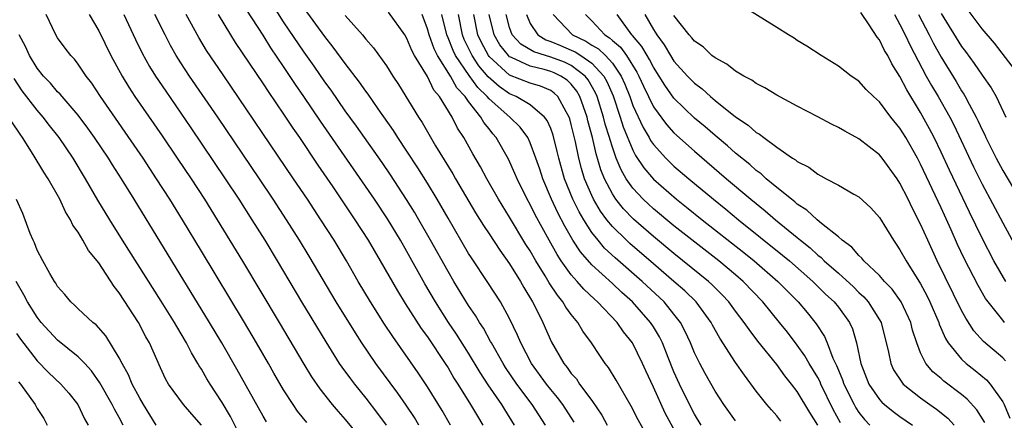
# Model space of a CAD drawing. Units: inches. Extents: x 2619000 to 2622000, y 1473000 to 1476000.
# Drawn here: x 2619993 to 2620089, y 1473083 to 1473122 of the extents above; entities that cross this region are included whole.
import ezdxf

# ---------------------------------------------------------------- set-up
doc = ezdxf.new("R2010")
doc.units = ezdxf.units.IN
doc.header["$MEASUREMENT"] = 0
doc.layers.add('LD26191473_2ft', color=179, linetype='Continuous')

msp = doc.modelspace()

# ---------------------------------------------------------------- linework, layer by layer
at = {"layer": 'LD26191473_2ft'}
for points, elevation in [([(2620044.477, 1473083), (2620043.204, 1473085), (2620041.711, 1473087), (2620040.606, 1473088.605), (2620040.355, 1473089), (2620039.219, 1473091), (2620039.151, 1473091.151), (2620038.445, 1473092.445), (2620038.07, 1473093), (2620037.678, 1473093.678), (2620037, 1473094.657), (2620035.569, 1473097), (2620035, 1473097.959), (2620033.306, 1473101), (2620032.165, 1473103), (2620031.735, 1473103.735), (2620030.974, 1473104.974), (2620029.386, 1473107.386), (2620028.575, 1473108.575), (2620026.103, 1473112.103), (2620025, 1473113.617), (2620023.611, 1473115.611), (2620023, 1473116.433), (2620021.962, 1473117.961), (2620021, 1473119.317), (2620019, 1473122.279), (2620017.939, 1473123.939)], 9232), ([(2620089.19, 1473093), (2620089, 1473093.22), (2620087.584, 1473095), (2620087.337, 1473095.337), (2620086.6, 1473096.6), (2620085.243, 1473099.243), (2620084.607, 1473100.607), (2620083.976, 1473102.024), (2620083, 1473104.155), (2620081, 1473108.42), (2620080.691, 1473109), (2620079.556, 1473111), (2620079, 1473111.914), (2620078.101, 1473113), (2620077, 1473114.48), (2620076.406, 1473115), (2620075.698, 1473115.698), (2620075, 1473116.496), (2620074.254, 1473117), (2620073, 1473117.972), (2620071.319, 1473119), (2620069.923, 1473119.923), (2620069, 1473120.479), (2620068.687, 1473120.687), (2620068.145, 1473121), (2620067, 1473121.733), (2620063, 1473124.236)], 9264), ([(2620021.245, 1473083.245), (2620020.352, 1473084.352), (2620019.917, 1473085), (2620019, 1473086.438), (2620018.051, 1473088.051), (2620017.524, 1473089), (2620016.371, 1473091), (2620015.188, 1473093), (2620011, 1473099.948), (2620009.149, 1473103), (2620007.909, 1473105), (2620006.634, 1473107), (2620005.309, 1473109), (2620001.176, 1473115), (2620000.316, 1473116.316), (2619999.784, 1473117), (2619999, 1473118.172), (2619998.636, 1473118.636), (2619998.279, 1473119), (2619997.724, 1473119.724), (2619997, 1473120.713), (2619996.824, 1473121), (2619995.887, 1473123)], 9218), ([(2620000.069, 1473123), (2620001, 1473121.397), (2620002.19, 1473119), (2620003.273, 1473117), (2620003.923, 1473115.922), (2620004.522, 1473115), (2620007.173, 1473111.173), (2620008.648, 1473109), (2620009.982, 1473107), (2620011.283, 1473105), (2620012.539, 1473103), (2620015, 1473098.959), (2620018.564, 1473093), (2620020.95, 1473088.95), (2620021.707, 1473087.707), (2620022.516, 1473086.516), (2620023.721, 1473085), (2620024.31, 1473084.31), (2620025, 1473083.538), (2620027, 1473081.099)], 9220), ([(2620003.437, 1473123), (2620004.568, 1473120.568), (2620005.23, 1473119.23), (2620005.945, 1473117.945), (2620006.525, 1473117), (2620007.517, 1473115.517), (2620009.963, 1473111.963), (2620013.317, 1473107), (2620014.638, 1473105), (2620015.917, 1473103), (2620017.156, 1473101), (2620018.369, 1473099), (2620020.743, 1473095), (2620023.1, 1473091.1), (2620024.42, 1473089), (2620024.652, 1473088.653), (2620025.498, 1473087.498), (2620025.882, 1473087), (2620027, 1473085.618), (2620028.14, 1473084.14), (2620028.985, 1473083)], 9222), ([(2620032.167, 1473083), (2620031.726, 1473083.727), (2620030.924, 1473084.924), (2620030.105, 1473086.104), (2620027.982, 1473089), (2620026.615, 1473091), (2620025.98, 1473091.979), (2620024.116, 1473095), (2620021.47, 1473099.47), (2620020.542, 1473101), (2620019.283, 1473103), (2620017.979, 1473105), (2620016.644, 1473107), (2620012.582, 1473113), (2620009.849, 1473117), (2620009, 1473118.294), (2620008.552, 1473119), (2620007.985, 1473119.985), (2620007.452, 1473121), (2620006.476, 1473123)], 9224), ([(2620035.257, 1473083), (2620034.428, 1473084.428), (2620033, 1473086.741), (2620032.097, 1473088.097), (2620029.625, 1473091.625), (2620028.833, 1473092.833), (2620027.47, 1473095), (2620026.268, 1473097), (2620025.109, 1473099), (2620023.909, 1473101), (2620022.633, 1473103), (2620021.314, 1473105), (2620019.967, 1473107), (2620013.11, 1473117.11), (2620011.505, 1473119.505), (2620010.747, 1473120.747), (2620009.518, 1473123)], 9226), ([(2620012.614, 1473123), (2620013.827, 1473121), (2620014.284, 1473120.284), (2620017, 1473116.253), (2620017.493, 1473115.494), (2620019, 1473113.294), (2620019.909, 1473111.909), (2620020.543, 1473111), (2620022.334, 1473108.334), (2620023.789, 1473106.211), (2620025.946, 1473103), (2620027.229, 1473101), (2620028.412, 1473099), (2620030.082, 1473096.082), (2620030.837, 1473094.837), (2620032.4, 1473092.401), (2620033, 1473091.582), (2620034.739, 1473089), (2620035, 1473088.59), (2620035.583, 1473087.583), (2620035.961, 1473087), (2620037.204, 1473085), (2620037.864, 1473083.864), (2620038.403, 1473083)], 9228), ([(2620041.484, 1473083), (2620040.528, 1473084.528), (2620040.249, 1473085), (2620038.924, 1473086.924), (2620038.127, 1473088.127), (2620037, 1473089.998), (2620035.841, 1473091.841), (2620035.058, 1473093), (2620033.788, 1473095), (2620032.76, 1473096.76), (2620031, 1473099.907), (2620030.365, 1473101), (2620029.095, 1473103.095), (2620027.83, 1473105), (2620022.591, 1473112.591), (2620020.973, 1473115), (2620020.163, 1473116.162), (2620019, 1473117.942), (2620017.757, 1473119.757), (2620017, 1473120.971), (2620015.425, 1473123.425)], 9230), ([(2620047.275, 1473083.275), (2620046.166, 1473085), (2620045.673, 1473085.673), (2620045, 1473086.481), (2620044.599, 1473087), (2620043.137, 1473089), (2620042.08, 1473091), (2620041.769, 1473091.769), (2620041, 1473093.386), (2620040.113, 1473095), (2620038.886, 1473096.886), (2620037.282, 1473099.282), (2620037, 1473099.729), (2620035, 1473103.144), (2620033.932, 1473105), (2620033, 1473106.551), (2620032.06, 1473108.06), (2620031, 1473109.694), (2620030.123, 1473111), (2620029.687, 1473111.686), (2620028.204, 1473113.796), (2620027.224, 1473115.224), (2620027, 1473115.516), (2620026.395, 1473116.395), (2620025, 1473118.222), (2620023.83, 1473119.83), (2620023, 1473120.868), (2620021, 1473123.599)], 9234), ([(2620054.919, 1473081), (2620053.503, 1473083.503), (2620052.829, 1473084.829), (2620052.328, 1473085.672), (2620051.372, 1473087.372), (2620050.622, 1473088.622), (2620050.314, 1473089), (2620049.775, 1473089.775), (2620048.965, 1473091), (2620048.137, 1473092.137), (2620047.638, 1473093), (2620047, 1473093.77), (2620046.478, 1473094.478), (2620046.187, 1473095), (2620045.643, 1473095.643), (2620044.858, 1473096.858), (2620044.462, 1473097.538), (2620043.554, 1473099), (2620043, 1473099.964), (2620042.592, 1473100.592), (2620041, 1473103.247), (2620039.914, 1473105), (2620038.778, 1473107), (2620038.162, 1473108.162), (2620037.423, 1473109.423), (2620036.548, 1473111), (2620035.935, 1473111.935), (2620035.392, 1473113), (2620034.164, 1473115), (2620033.627, 1473115.627), (2620033, 1473116.947), (2620031.751, 1473119), (2620031.485, 1473119.485), (2620031, 1473120.671), (2620030.789, 1473121), (2620029.213, 1473123.213)], 9238), ([(2620057.876, 1473081), (2620056.151, 1473084.151), (2620055, 1473086.705), (2620054.269, 1473088.269), (2620053.944, 1473089), (2620052.953, 1473091), (2620052.091, 1473092.091), (2620051.464, 1473093), (2620049.558, 1473095), (2620049.255, 1473095.255), (2620048.227, 1473096.227), (2620047.57, 1473097), (2620047, 1473097.642), (2620046.031, 1473099), (2620045.619, 1473099.619), (2620044.844, 1473101), (2620043.492, 1473103.493), (2620043, 1473104.487), (2620042.709, 1473105), (2620041.719, 1473107), (2620041.516, 1473107.516), (2620040.889, 1473108.89), (2620039.69, 1473111), (2620039.362, 1473111.363), (2620039, 1473111.844), (2620038.479, 1473112.479), (2620038.197, 1473113), (2620037, 1473114.533), (2620036.677, 1473115), (2620035.864, 1473115.865), (2620035.249, 1473117), (2620033.975, 1473119), (2620033.65, 1473119.65), (2620033.158, 1473121), (2620033, 1473121.607), (2620032.473, 1473123)], 9240), ([(2620059.637, 1473083), (2620059, 1473084.053), (2620058.504, 1473085), (2620057.521, 1473087), (2620057, 1473088.177), (2620056.428, 1473089.572), (2620055.871, 1473091), (2620055.586, 1473091.586), (2620055, 1473092.568), (2620054.725, 1473093), (2620052.964, 1473095), (2620051.917, 1473095.917), (2620051, 1473096.794), (2620049, 1473098.615), (2620047.883, 1473099.883), (2620047.165, 1473101), (2620046.364, 1473102.364), (2620045.688, 1473103.688), (2620045.089, 1473105), (2620044.223, 1473107), (2620043.928, 1473107.928), (2620043.561, 1473109), (2620043, 1473110.509), (2620042.765, 1473111), (2620042.015, 1473112.015), (2620041.003, 1473113), (2620039, 1473114.769), (2620038.81, 1473115), (2620037.888, 1473115.889), (2620037.056, 1473117.056), (2620035.735, 1473119), (2620035.495, 1473119.495), (2620035, 1473120.729), (2620034.877, 1473121), (2620034.404, 1473123)], 9242), ([(2620063, 1473083.406), (2620062.327, 1473084.327), (2620061.848, 1473085), (2620061, 1473086.303), (2620060.033, 1473088.033), (2620059.514, 1473089), (2620059, 1473090.042), (2620058.609, 1473091), (2620058.103, 1473092.102), (2620057.633, 1473093), (2620057, 1473093.818), (2620056.03, 1473095), (2620053.893, 1473097), (2620051.285, 1473099.285), (2620050.247, 1473100.247), (2620049.608, 1473101), (2620049, 1473101.768), (2620048.209, 1473103), (2620047.761, 1473103.761), (2620047.167, 1473105), (2620046.346, 1473107), (2620045.784, 1473109), (2620045.642, 1473109.642), (2620045.241, 1473111.241), (2620045, 1473111.9), (2620044.668, 1473112.668), (2620044.408, 1473113), (2620043, 1473114.186), (2620041.629, 1473115), (2620041, 1473115.254), (2620039.98, 1473115.98), (2620038.919, 1473116.919), (2620038.007, 1473118.007), (2620037.339, 1473119), (2620036.576, 1473120.576), (2620036.406, 1473121), (2620036.013, 1473123)], 9244), ([(2620067.395, 1473083.395), (2620067, 1473083.9), (2620066.478, 1473084.478), (2620066.04, 1473085), (2620065, 1473086.312), (2620063.851, 1473087.851), (2620063, 1473089.112), (2620061.457, 1473091.457), (2620060.738, 1473092.738), (2620060.605, 1473093), (2620059.147, 1473095), (2620058.064, 1473096.064), (2620056.994, 1473097), (2620055, 1473098.694), (2620052.695, 1473100.695), (2620052.372, 1473101), (2620051, 1473102.356), (2620050.475, 1473103), (2620049.846, 1473103.846), (2620049.174, 1473105), (2620049, 1473105.365), (2620048.295, 1473107), (2620047.988, 1473107.988), (2620047.726, 1473109), (2620047.402, 1473110.598), (2620047, 1473112.289), (2620046.846, 1473112.846), (2620046.789, 1473113), (2620046.488, 1473113.512), (2620045.703, 1473115), (2620045.349, 1473115.349), (2620045, 1473115.583), (2620044.015, 1473116.015), (2620043, 1473116.313), (2620041, 1473117.097), (2620039, 1473118.907), (2620038.929, 1473119), (2620038.258, 1473120.259), (2620037.92, 1473121), (2620037.525, 1473123)], 9246), ([(2620071, 1473082.976), (2620070.221, 1473084.221), (2620069, 1473086.267), (2620068.429, 1473087), (2620067.788, 1473087.788), (2620067, 1473088.893), (2620065.177, 1473091.177), (2620064.306, 1473092.306), (2620063.845, 1473093), (2620063, 1473094.11), (2620062.353, 1473095), (2620061.698, 1473095.698), (2620060.694, 1473096.694), (2620060.358, 1473097), (2620057, 1473099.708), (2620055, 1473101.361), (2620053.056, 1473103.056), (2620052.076, 1473104.076), (2620051.346, 1473105), (2620051, 1473105.524), (2620050.234, 1473107), (2620049.879, 1473107.879), (2620049.416, 1473109.416), (2620049.059, 1473111), (2620048.624, 1473112.624), (2620048.538, 1473113), (2620047.841, 1473115), (2620047.537, 1473115.537), (2620047, 1473116.198), (2620046.596, 1473116.596), (2620045.995, 1473117), (2620045.325, 1473117.325), (2620045, 1473117.448), (2620044.364, 1473117.636), (2620043, 1473117.959), (2620041.186, 1473118.814), (2620041, 1473118.884), (2620040.873, 1473119), (2620040.038, 1473120.038), (2620039.487, 1473121), (2620039.019, 1473123)], 9248), ([(2620073.205, 1473083.205), (2620072.502, 1473084.502), (2620071.303, 1473087), (2620071.218, 1473087.218), (2620071, 1473087.642), (2620070.172, 1473089), (2620069.746, 1473089.746), (2620069, 1473090.8), (2620068.04, 1473092.04), (2620067.285, 1473093), (2620065.646, 1473095), (2620063.733, 1473097), (2620063, 1473097.628), (2620061.35, 1473099), (2620057, 1473102.423), (2620055, 1473104.071), (2620054.51, 1473104.51), (2620053.996, 1473105), (2620053, 1473106.07), (2620052.353, 1473107), (2620051.853, 1473107.853), (2620051.385, 1473109), (2620051, 1473110.08), (2620050.775, 1473110.775), (2620050.724, 1473111), (2620050.314, 1473112.314), (2620050.148, 1473113), (2620049.522, 1473115), (2620049.368, 1473115.368), (2620048.647, 1473116.647), (2620048.361, 1473117), (2620047, 1473118.019), (2620046.339, 1473118.339), (2620045, 1473118.848), (2620044.484, 1473119), (2620043.365, 1473119.365), (2620042.1, 1473120.099), (2620041.261, 1473121), (2620041, 1473121.716), (2620040.662, 1473123)], 9250), ([(2620042.628, 1473123), (2620043, 1473122.127), (2620043.738, 1473121), (2620044.533, 1473120.533), (2620045, 1473120.38), (2620045.961, 1473119.961), (2620047, 1473119.531), (2620047.364, 1473119.364), (2620047.929, 1473119), (2620049, 1473118.259), (2620050.176, 1473117), (2620050.472, 1473116.472), (2620051.064, 1473115.064), (2620051.764, 1473113), (2620052.057, 1473112.057), (2620053, 1473109.777), (2620053.266, 1473109.266), (2620054.066, 1473108.066), (2620055, 1473106.964), (2620057.254, 1473105), (2620058.231, 1473104.231), (2620059.744, 1473103), (2620063.802, 1473099.802), (2620064.798, 1473099), (2620067.107, 1473097), (2620069.083, 1473095), (2620069.962, 1473093.962), (2620070.849, 1473092.849), (2620071.641, 1473091.641), (2620071.912, 1473091), (2620072.473, 1473089.527), (2620072.82, 1473088.82), (2620073, 1473088.356), (2620073.404, 1473087.404), (2620073.529, 1473087), (2620074.524, 1473085), (2620074.689, 1473084.689), (2620075, 1473084.218), (2620075.542, 1473083.542), (2620076.08, 1473083)], 9252), ([(2620045.223, 1473123), (2620047.12, 1473121), (2620048.407, 1473120.407), (2620049, 1473120.025), (2620049.646, 1473119.646), (2620050.323, 1473119), (2620051, 1473118.26), (2620051.87, 1473117), (2620052.218, 1473116.218), (2620052.691, 1473115), (2620053, 1473114.141), (2620053.986, 1473111.987), (2620054.585, 1473111), (2620054.727, 1473110.727), (2620055, 1473110.339), (2620056.216, 1473109), (2620056.604, 1473108.604), (2620057, 1473108.235), (2620058.43, 1473107), (2620060.83, 1473105), (2620062.038, 1473104.038), (2620063.282, 1473103), (2620067.563, 1473099.563), (2620068.229, 1473099), (2620070.525, 1473097), (2620071.764, 1473095.764), (2620072.592, 1473095), (2620073, 1473094.48), (2620074.072, 1473093), (2620074.366, 1473092.366), (2620074.776, 1473091), (2620075.179, 1473089), (2620075.961, 1473087), (2620077, 1473085.501), (2620077.237, 1473085.237), (2620077.503, 1473085), (2620078.325, 1473084.325), (2620079, 1473083.833), (2620080.213, 1473083)], 9254), ([(2620048.393, 1473123), (2620049, 1473122.391), (2620050.26, 1473121), (2620050.727, 1473120.726), (2620051, 1473120.465), (2620051.802, 1473119.802), (2620052.378, 1473119), (2620053.395, 1473117.395), (2620053.592, 1473117), (2620054.025, 1473116.025), (2620055, 1473114.018), (2620056.278, 1473112.278), (2620057, 1473111.476), (2620059, 1473109.673), (2620062.122, 1473107), (2620064.487, 1473105), (2620065.878, 1473103.878), (2620066.89, 1473103), (2620069, 1473101.258), (2620069.151, 1473101.151), (2620069.304, 1473101), (2620070.253, 1473100.253), (2620071, 1473099.56), (2620071.324, 1473099.324), (2620071.628, 1473099), (2620073, 1473097.79), (2620074.46, 1473096.46), (2620075, 1473095.913), (2620075.482, 1473095.482), (2620075.896, 1473095), (2620077, 1473093.268), (2620077.154, 1473093), (2620077.895, 1473090.105), (2620078.102, 1473089), (2620078.381, 1473088.381), (2620079.166, 1473087.166), (2620079.324, 1473087), (2620081, 1473085.661), (2620081.913, 1473085), (2620082.556, 1473084.556), (2620083.665, 1473083.665), (2620084.271, 1473083)], 9256), ([(2620087.246, 1473083.246), (2620086.488, 1473084.488), (2620085.537, 1473085.537), (2620085, 1473085.978), (2620083.282, 1473087.282), (2620083, 1473087.54), (2620082.201, 1473088.201), (2620081.52, 1473089), (2620081, 1473090.047), (2620080.624, 1473091), (2620080.234, 1473092.234), (2620080.047, 1473093), (2620079.109, 1473095), (2620078.237, 1473096.237), (2620077.504, 1473097), (2620077, 1473097.579), (2620075.482, 1473099), (2620075.27, 1473099.27), (2620075, 1473099.513), (2620074.322, 1473100.322), (2620073.366, 1473101), (2620073, 1473101.325), (2620071.359, 1473102.641), (2620070.933, 1473103), (2620069.939, 1473103.939), (2620069, 1473104.535), (2620068.758, 1473104.758), (2620068.431, 1473105), (2620067, 1473106.155), (2620065.985, 1473107), (2620065.476, 1473107.476), (2620065, 1473107.816), (2620064.376, 1473108.376), (2620063, 1473109.5), (2620062.207, 1473110.207), (2620061, 1473111.197), (2620060.041, 1473112.041), (2620059, 1473112.907), (2620057, 1473114.841), (2620056.099, 1473116.099), (2620055.551, 1473117), (2620055, 1473117.851), (2620054.618, 1473118.618), (2620054.375, 1473119), (2620053.877, 1473119.877), (2620052.958, 1473120.958), (2620052.907, 1473121), (2620051.453, 1473123)], 9258), ([(2620054.149, 1473123), (2620055, 1473121.536), (2620055.322, 1473121), (2620056.044, 1473120.044), (2620056.656, 1473119), (2620057, 1473118.465), (2620058.324, 1473117), (2620059, 1473116.297), (2620059.748, 1473115.748), (2620060.55, 1473115), (2620061, 1473114.623), (2620063, 1473113.027), (2620064.231, 1473112.231), (2620065, 1473111.518), (2620065.336, 1473111.336), (2620065.733, 1473111), (2620067, 1473110.058), (2620068.534, 1473109), (2620068.826, 1473108.826), (2620069, 1473108.667), (2620070.111, 1473108.111), (2620071, 1473107.432), (2620071.294, 1473107.294), (2620071.819, 1473107), (2620073, 1473106.376), (2620074.494, 1473105.506), (2620075, 1473105.229), (2620076.154, 1473104.154), (2620077, 1473103.207), (2620078.356, 1473101), (2620078.632, 1473100.632), (2620079, 1473100.087), (2620079.591, 1473099), (2620081, 1473096.747), (2620081.614, 1473095.614), (2620081.912, 1473095), (2620082.772, 1473093), (2620082.823, 1473092.823), (2620083.421, 1473091.421), (2620083.694, 1473091), (2620085, 1473089.418), (2620085.45, 1473089), (2620086.317, 1473088.317), (2620087.407, 1473087.407), (2620087.765, 1473087), (2620089, 1473085.261), (2620089.137, 1473085), (2620089.687, 1473083.687)], 9260), ([(2620089.296, 1473097), (2620088.142, 1473099), (2620087, 1473101.206), (2620085.753, 1473103.753), (2620083.821, 1473107.821), (2620083, 1473109.592), (2620082.317, 1473111), (2620081.868, 1473111.868), (2620081, 1473113.456), (2620079.652, 1473115.652), (2620079, 1473116.959), (2620078.2, 1473118.2), (2620077.804, 1473119), (2620077.499, 1473119.499), (2620077, 1473120.531), (2620076.783, 1473120.783), (2620076.006, 1473121.994), (2620075.176, 1473123.176)], 9266), ([(2620078.461, 1473123), (2620079, 1473122.037), (2620079.52, 1473121), (2620079.988, 1473119.988), (2620081.562, 1473117), (2620082.068, 1473116.068), (2620082.708, 1473115), (2620083.841, 1473113), (2620084.233, 1473112.233), (2620086.166, 1473108.166), (2620087, 1473106.467), (2620089, 1473102.7), (2620090.308, 1473100.308)], 9268), ([(2620080.788, 1473123), (2620081.851, 1473121), (2620082.232, 1473120.232), (2620083, 1473118.829), (2620084.46, 1473116.46), (2620085, 1473115.554), (2620085.227, 1473115.227), (2620085.355, 1473115), (2620085.723, 1473114.277), (2620086.419, 1473113), (2620086.614, 1473112.614), (2620087, 1473111.76), (2620087.26, 1473111.26), (2620087.371, 1473111), (2620088.374, 1473109), (2620089, 1473107.808), (2620091, 1473104.449)], 9270), ([(2620083, 1473123.095), (2620085, 1473119.867), (2620085.378, 1473119.378), (2620086.226, 1473118.226), (2620087, 1473117.082), (2620087.866, 1473115.866), (2620088.355, 1473115), (2620089.299, 1473113)], 9272), ([(2620090.671, 1473117), (2620088.193, 1473120.193), (2620087, 1473121.602), (2620085.548, 1473123.548)], 9274), ([(2620025, 1473122.886), (2620026.679, 1473121), (2620027, 1473120.599), (2620027.756, 1473119.756), (2620029, 1473118.006), (2620029.629, 1473117), (2620030.183, 1473116.183), (2620032.125, 1473113), (2620032.475, 1473112.475), (2620033.797, 1473110.203), (2620035.463, 1473107.464), (2620035.722, 1473107), (2620037.686, 1473103.686), (2620038.454, 1473102.454), (2620039, 1473101.644), (2620040.037, 1473100.037), (2620041, 1473098.703), (2620042.059, 1473097), (2620042.395, 1473096.394), (2620043.232, 1473095), (2620043.488, 1473094.512), (2620044.229, 1473093), (2620045.065, 1473091.065), (2620046.266, 1473089), (2620046.601, 1473088.601), (2620047, 1473088.034), (2620047.494, 1473087.494), (2620047.816, 1473087), (2620049, 1473085.382), (2620049.968, 1473083.968), (2620050.506, 1473083)], 9236), ([(2620089.274, 1473089.274), (2620089, 1473089.536), (2620087.145, 1473091.145), (2620086.195, 1473092.195), (2620085.404, 1473093.404), (2620085, 1473094.158), (2620082.635, 1473099), (2620081.698, 1473101), (2620081, 1473102.578), (2620080.174, 1473104.174), (2620079.789, 1473105), (2620079, 1473106.573), (2620078.71, 1473107), (2620077.25, 1473109), (2620077, 1473109.314), (2620075, 1473110.881), (2620073.623, 1473111.622), (2620073, 1473111.989), (2620072.317, 1473112.317), (2620071, 1473113.037), (2620069, 1473114.079), (2620067, 1473115.151), (2620065.846, 1473115.846), (2620065, 1473116.284), (2620064.588, 1473116.588), (2620063.784, 1473117), (2620063, 1473117.469), (2620062.153, 1473118.153), (2620061, 1473118.762), (2620060.699, 1473119), (2620059.841, 1473119.841), (2620059, 1473120.39), (2620058.74, 1473120.74), (2620058.486, 1473121), (2620057, 1473122.911)], 9262), ([(2620017.319, 1473083.319), (2620017, 1473083.855), (2620014.45, 1473088.45), (2620012.992, 1473091), (2620011.798, 1473093), (2620004.458, 1473105), (2620003.214, 1473107), (2620002.336, 1473108.336), (2620001.937, 1473109), (2620000.601, 1473111), (2619999.935, 1473111.935), (2619999, 1473113.181), (2619997.428, 1473115), (2619997.239, 1473115.24), (2619997, 1473115.463), (2619996.297, 1473116.297), (2619995.61, 1473117), (2619995, 1473117.76), (2619994.255, 1473119), (2619993.874, 1473119.874), (2619993.264, 1473121)], 9216), ([(2620015, 1473081.503), (2620013.821, 1473083.821), (2620013, 1473085.21), (2620011.833, 1473087), (2620011.52, 1473087.52), (2620011, 1473088.439), (2620010.774, 1473088.774), (2620010.656, 1473089), (2620010.027, 1473090.027), (2620009.551, 1473091), (2620008.597, 1473092.597), (2620008.383, 1473093), (2620007.086, 1473095.086), (2620003.312, 1473101), (2620002.065, 1473103), (2620000.915, 1473104.915), (2619999.716, 1473107), (2619998.507, 1473109), (2619997.145, 1473111), (2619996.199, 1473112.199), (2619995.599, 1473113), (2619995, 1473113.678), (2619993.557, 1473115.557), (2619992.759, 1473116.76)], 9214), ([(2620011, 1473082.982), (2620010.053, 1473084.053), (2620009.261, 1473085), (2620007.796, 1473087), (2620007.507, 1473087.507), (2620007, 1473088.563), (2620005.926, 1473091), (2620005.59, 1473091.59), (2620004.865, 1473093), (2620003, 1473095.886), (2620002.495, 1473096.495), (2620001, 1473098.791), (2620000.013, 1473100.013), (2619999.464, 1473101), (2619999, 1473101.779), (2619998.483, 1473102.482), (2619998.257, 1473103), (2619997.764, 1473103.764), (2619997.213, 1473105), (2619996.08, 1473107), (2619995.651, 1473107.65), (2619994.63, 1473109.37), (2619993.594, 1473111), (2619993.339, 1473111.338), (2619992.55, 1473112.55)], 9212), ([(2620006.605, 1473083), (2620005.369, 1473085), (2620005, 1473085.623), (2620004.263, 1473087), (2620003.891, 1473087.891), (2620003.272, 1473089), (2620003, 1473089.548), (2620001.699, 1473091.699), (2620000.763, 1473092.763), (2620000.44, 1473093), (2619999, 1473094.327), (2619998.664, 1473094.665), (2619998.276, 1473095), (2619997.71, 1473095.709), (2619997, 1473096.512), (2619996.824, 1473096.824), (2619996.696, 1473097), (2619996.248, 1473097.752), (2619995.554, 1473099), (2619995, 1473100.039), (2619994.738, 1473100.738), (2619994.608, 1473101), (2619994.324, 1473101.676), (2619993.603, 1473103.603), (2619992.985, 1473104.984)], 9210), ([(2620003.386, 1473083), (2620003, 1473083.729), (2620002.537, 1473084.538), (2620002.321, 1473085), (2620001.122, 1473087.122), (2620000.295, 1473088.295), (2619999.633, 1473089), (2619999, 1473089.649), (2619997, 1473091.265), (2619995.397, 1473093), (2619995, 1473093.504), (2619994.056, 1473095), (2619993.703, 1473095.704), (2619992.961, 1473097)], 9208), ([(2619993, 1473091.928), (2619993.38, 1473091.38), (2619995, 1473089.25), (2619996.119, 1473088.119), (2619997.316, 1473087), (2619998.098, 1473086.098), (2619998.98, 1473085), (2619999.618, 1473083.618), (2619999.984, 1473083)], 9206), ([(2619993.201, 1473087.201), (2619993.369, 1473087), (2619994.797, 1473085), (2619995, 1473084.629), (2619995.64, 1473083.641), (2619995.965, 1473083)], 9204)]:
    msp.add_lwpolyline(points, dxfattribs=dict(at, elevation=elevation))

doc.saveas('drawing.dxf')
